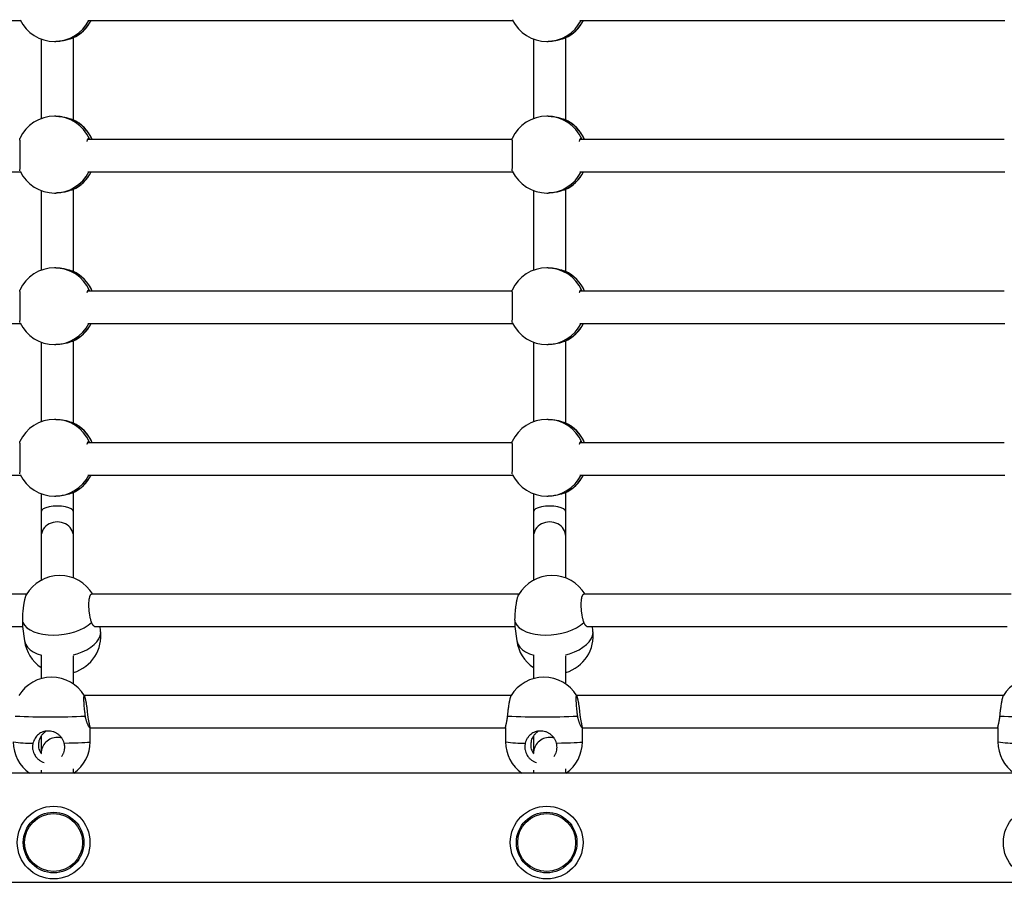
# Model space of a CAD drawing. Units: millimetres. Extents: x 77.78 to 85.25, y 72.19 to 81.57.
# Drawn here: x 80.72 to 81.2, y 76.72 to 77.15 of the extents above; entities that cross this region are included whole.
import ezdxf

# ---------------------------------------------------------------- set-up
doc = ezdxf.new("R2010")
doc.units = ezdxf.units.MM

# ---------------------------------------------------------------- blocks, each defined once
blk = doc.blocks.new('aa')
at = {"color": 7, "linetype": 'Continuous', "lineweight": 25}
for p, q in [((221.6378, 117.9618), (223.7416, 117.9618)), ((224.0749, 117.9618), (226.1786, 117.9618)), ((226.5119, 117.9618), (228.6157, 117.9618)), ((223.8446, 117.8695), (223.8446, 117.4755)), ((223.9111, 117.8575), (223.9174, 117.8575)), ((224.0019, 117.8748), (224, 117.874)), ((224.0046, 117.469), (224.0046, 117.876)), ((226.2817, 117.8695), (226.2817, 117.4755)), ((226.3482, 117.8575), (226.3545, 117.8575)), ((226.439, 117.8748), (226.4371, 117.874)), ((226.4417, 117.469), (226.4417, 117.876)), ((223.9174, 117.4875), (223.9111, 117.4875)), ((226.3545, 117.4875), (226.3482, 117.4875)), ((226.1749, 117.3718), (224.0737, 117.3718)), ((228.612, 117.3718), (226.5108, 117.3718)), ((221.6378, 117.2118), (223.7416, 117.2118)), ((224.0749, 117.2118), (226.1786, 117.2118)), ((226.5119, 117.2118), (228.6157, 117.2118)), ((224.0046, 116.719), (224.0046, 117.126)), ((226.4417, 116.719), (226.4417, 117.126)), ((223.8446, 117.1195), (223.8446, 116.7255)), ((223.9111, 117.1075), (223.9174, 117.1075)), ((224.0019, 117.1248), (224, 117.124)), ((226.2817, 117.1195), (226.2817, 116.7255)), ((226.3482, 117.1075), (226.3545, 117.1075)), ((226.439, 117.1248), (226.4371, 117.124)), ((223.9174, 116.7375), (223.9111, 116.7375)), ((226.3545, 116.7375), (226.3482, 116.7375)), ((226.1749, 116.6218), (224.0737, 116.6218)), ((228.612, 116.6218), (226.5108, 116.6218)), ((221.6378, 116.4618), (223.7416, 116.4618)), ((224.0749, 116.4618), (226.1786, 116.4618)), ((226.5119, 116.4618), (228.6157, 116.4618)), ((223.8446, 116.3695), (223.8446, 115.9755)), ((223.9111, 116.3575), (223.9174, 116.3575)), ((224.0019, 116.3748), (224, 116.374)), ((224.0046, 115.969), (224.0046, 116.376)), ((226.2817, 116.3695), (226.2817, 115.9755)), ((226.3482, 116.3575), (226.3545, 116.3575)), ((226.439, 116.3748), (226.4371, 116.374)), ((226.4417, 115.969), (226.4417, 116.376)), ((223.9174, 115.9875), (223.9111, 115.9875)), ((226.3545, 115.9875), (226.3482, 115.9875)), ((226.1749, 115.8718), (224.0737, 115.8718)), ((228.612, 115.8718), (226.5108, 115.8718)), ((221.6378, 115.7118), (223.7416, 115.7118)), ((224.0749, 115.7118), (226.1786, 115.7118)), ((226.5119, 115.7118), (228.6157, 115.7118)), ((223.8446, 115.6195), (223.8446, 115.5301)), ((224.0019, 115.6248), (224, 115.624)), ((224.0046, 115.5301), (224.0046, 115.626)), ((226.2817, 115.6195), (226.2817, 115.5301)), ((226.439, 115.6248), (226.4371, 115.624)), ((226.4417, 115.5301), (226.4417, 115.626)), ((223.9111, 115.6075), (223.9174, 115.6075)), ((226.3482, 115.6075), (226.3545, 115.6075)), ((223.8446, 115.5301), (223.8446, 115.4081)), ((224.0046, 115.4081), (224.0046, 115.5301)), ((226.2817, 115.5301), (226.2817, 115.4081)), ((226.4417, 115.4081), (226.4417, 115.5301)), ((223.8446, 115.4081), (223.8446, 115.1916)), ((224.0046, 115.2025), (224.0046, 115.4081)), ((226.2817, 115.4081), (226.2817, 115.1916)), ((226.4417, 115.2025), (226.4417, 115.4081)), ((223.7727, 115.1218), (221.657, 115.1218)), ((226.2097, 115.1218), (224.094, 115.1218)), ((228.6468, 115.1218), (226.5311, 115.1218)), ((221.6781, 114.9618), (223.753, 114.9618)), ((223.753, 114.9618), (223.7622, 114.8922)), ((224.1151, 114.9618), (226.19, 114.9618)), ((224.1389, 114.942), (224.1363, 114.9618)), ((226.19, 114.9618), (226.1993, 114.8922)), ((226.5522, 114.9618), (228.6271, 114.9618)), ((226.576, 114.942), (226.5734, 114.9618)), ((223.8446, 114.8222), (223.8446, 114.7047)), ((224.0046, 114.678), (224.0046, 114.8171)), ((226.2817, 114.8222), (226.2817, 114.7047)), ((226.4417, 114.678), (226.4417, 114.8171)), ((226.1719, 114.6218), (224.0579, 114.6218)), ((228.6089, 114.6218), (226.495, 114.6218)), ((224.0868, 114.3925), (224.0865, 114.4645)), ((224.0865, 114.4618), (226.1436, 114.4618)), ((226.1436, 114.4633), (226.1438, 114.3913)), ((226.5238, 114.3925), (226.5236, 114.4645)), ((226.5236, 114.4618), (228.5807, 114.4618)), ((228.5807, 114.4633), (228.5809, 114.3913)), ((223.8446, 114.4194), (223.8446, 114.3352)), ((226.2817, 114.4194), (226.2817, 114.3352)), ((223.8446, 114.2511), (223.8446, 114.2368)), ((224.0046, 114.2368), (224.0046, 114.2587)), ((226.2817, 114.2511), (226.2817, 114.2368)), ((226.4417, 114.2368), (226.4417, 114.2587)), ((236.7088, 114.2368), (220.6697, 114.2368)), ((220.6776, 113.6968), (236.7017, 113.6968))]:
    blk.add_line(p, q, dxfattribs=at)
at = {"color": 7, "linetype": 'Continuous', "lineweight": 25, "flags": 128}
for points in [[(223.7534, 114.9822), (223.7621, 114.9688), (223.7744, 114.9566), (223.79, 114.9458), (223.8087, 114.9366), (223.8299, 114.9293), (223.8534, 114.924), (223.8786, 114.9207), (223.905, 114.9196), (223.932, 114.9207), (223.9591, 114.924), (223.9858, 114.9293), (224.0114, 114.9366), (224.0354, 114.9458), (224.0575, 114.9566), (224.077, 114.9688), (224.0936, 114.9822)], [(226.1905, 114.9822), (226.1992, 114.9688), (226.2115, 114.9566), (226.2271, 114.9458), (226.2457, 114.9366), (226.267, 114.9293), (226.2905, 114.924), (226.3157, 114.9207), (226.3421, 114.9196), (226.3691, 114.9207), (226.3962, 114.924), (226.4228, 114.9293), (226.4484, 114.9366), (226.4725, 114.9458), (226.4945, 114.9566), (226.514, 114.9688), (226.5306, 114.9822)]]:
    blk.add_lwpolyline(points, dxfattribs=at)
at = {"color": 8, "linetype": 'Continuous', "lineweight": 25, "flags": 128}
for points in [[(224.0044, 114.8223), (224.0236, 114.8279), (224.0479, 114.8369), (224.0701, 114.8476), (224.0898, 114.8597), (224.1066, 114.8729), (224.1203, 114.8871), (224.1304, 114.902), (224.1368, 114.9171), (224.1393, 114.9322), (224.1389, 114.942)], [(226.4415, 114.8223), (226.4607, 114.8279), (226.4849, 114.8369), (226.5071, 114.8476), (226.5268, 114.8597), (226.5437, 114.8729), (226.5573, 114.8871), (226.5674, 114.902), (226.5739, 114.9171), (226.5764, 114.9322), (226.576, 114.942)], [(223.7622, 114.8922), (223.7631, 114.8871), (223.7683, 114.8729), (223.7773, 114.8597), (223.7898, 114.8476), (223.8057, 114.8369), (223.8246, 114.8279), (223.8461, 114.8207)], [(226.1993, 114.8922), (226.2002, 114.8871), (226.2054, 114.8729), (226.2144, 114.8597), (226.2269, 114.8476), (226.2428, 114.8369), (226.2617, 114.8279), (226.2831, 114.8207)], [(223.9583, 114.3858), (223.9834, 114.3863), (224.0068, 114.3869), (224.0278, 114.3875), (224.0462, 114.3883), (224.0615, 114.3891), (224.0734, 114.39), (224.0816, 114.391), (224.086, 114.3919), (224.0868, 114.3925)], [(226.3954, 114.3858), (226.4205, 114.3863), (226.4438, 114.3869), (226.4649, 114.3875), (226.4833, 114.3883), (226.4986, 114.3891), (226.5104, 114.39), (226.5186, 114.391), (226.5231, 114.3919), (226.5238, 114.3925)]]:
    blk.add_lwpolyline(points, dxfattribs=at)
at = {"color": 7, "linetype": 'Continuous', "lineweight": 25}
for centre, radius in [((223.9063, 113.8935), 0.18), ((226.347, 113.8935), 0.18), ((228.7877, 113.8935), 0.18), ((223.9063, 113.8935), 0.15), ((223.9063, 113.8935), 0.1434), ((226.347, 113.8935), 0.15), ((226.347, 113.8935), 0.1434)]:
    blk.add_circle(centre, radius, dxfattribs=at)
for centre, radius, start, end in [((223.9111, 118.0475), 0.19, 205.6635, 270), ((223.9228, 118.0475), 0.19, 294.606, 333.2006), ((226.3482, 118.0475), 0.19, 205.6635, 270), ((226.3599, 118.0475), 0.19, 294.606, 333.2006), ((223.9111, 117.2975), 0.19, 90, 155.191), ((223.9228, 117.2975), 0.19, 23.0315, 65.3538), ((226.3482, 117.2975), 0.19, 90, 155.191), ((226.3599, 117.2975), 0.19, 23.0315, 65.3538), ((223.9111, 117.2975), 0.19, 205.6635, 270), ((223.9228, 117.2975), 0.19, 294.606, 333.2006), ((226.3482, 117.2975), 0.19, 205.6635, 270), ((226.3599, 117.2975), 0.19, 294.606, 333.2006), ((223.9111, 116.5475), 0.19, 90, 155.191), ((226.3482, 116.5475), 0.19, 90, 155.191), ((223.9228, 116.5475), 0.19, 23.0315, 65.3538), ((226.3599, 116.5475), 0.19, 23.0315, 65.3538), ((223.9111, 116.5475), 0.19, 205.6635, 270), ((223.9228, 116.5475), 0.19, 294.606, 333.2006), ((226.3482, 116.5475), 0.19, 205.6635, 270), ((226.3599, 116.5475), 0.19, 294.606, 333.2006), ((223.9111, 115.7975), 0.19, 90, 155.191), ((223.9228, 115.7975), 0.19, 23.0315, 65.3538), ((226.3482, 115.7975), 0.19, 90, 155.191), ((226.3599, 115.7975), 0.19, 23.0315, 65.3538), ((223.9111, 115.7975), 0.19, 205.6635, 270), ((226.3482, 115.7975), 0.19, 205.6635, 270), ((223.9228, 115.7975), 0.19, 294.606, 333.2006), ((226.3599, 115.7975), 0.19, 294.606, 333.2006), ((223.9363, 115.0252), 0.19, 90, 150.5133), ((223.9363, 115.0252), 0.19, 30.5689, 90), ((226.3733, 115.0252), 0.19, 90, 150.5133), ((226.3733, 115.0252), 0.19, 30.5689, 90), ((223.9505, 114.9171), 0.19, 286.5415, 7.534), ((226.3876, 114.9171), 0.19, 286.5415, 7.534), ((223.9505, 114.9171), 0.19, 187.534, 236.1241), ((226.3876, 114.9171), 0.19, 187.534, 236.1241), ((223.8963, 114.5218), 0.19, 31.2175, 148.6925), ((226.3334, 114.5218), 0.19, 31.2175, 148.6925), ((228.7705, 114.5218), 0.19, 31.2175, 148.6925), ((223.8894, 118.0118), 3.4969, 267.1678, 272.8322), ((226.3264, 118.0118), 3.4969, 267.1678, 272.8322), ((228.7635, 118.0118), 3.4969, 267.1678, 272.8322), ((223.8968, 114.3919), 0.19, 180.1804, 234.7133), ((223.8968, 114.3919), 0.19, 305.2867, 0.1804), ((226.3338, 114.3919), 0.19, 180.1804, 234.7133), ((226.3338, 114.3919), 0.19, 305.2867, 0.1804), ((228.7709, 114.3919), 0.19, 180.1804, 234.7133)]:
    blk.add_arc(centre, radius, start, end, dxfattribs=at)
at = {"color": 8, "linetype": 'Continuous', "lineweight": 25}
for centre, radius, start, end in [((223.911, 118.0467), 0.1892, 270.0532, 333.3555), ((223.9223, 118.047), 0.1896, 294.1754, 333.3172), ((226.348, 118.0467), 0.1892, 270.0532, 333.3555), ((226.3594, 118.047), 0.1896, 294.1754, 333.3172), ((223.911, 117.2983), 0.1892, 23.9028, 89.9437), ((223.9223, 117.2979), 0.1897, 22.9214, 65.8178), ((226.348, 117.2983), 0.1892, 23.9028, 89.9437), ((226.3594, 117.2979), 0.1897, 22.9214, 65.8178), ((223.911, 117.2967), 0.1892, 270.0532, 333.3555), ((223.9223, 117.297), 0.1896, 294.1754, 333.3172), ((226.348, 117.2967), 0.1892, 270.0532, 333.3555), ((226.3594, 117.297), 0.1896, 294.1754, 333.3172), ((223.911, 116.5483), 0.1892, 23.9028, 89.9437), ((226.348, 116.5483), 0.1892, 23.9028, 89.9437), ((223.9223, 116.5479), 0.1897, 22.9214, 65.8178), ((226.3594, 116.5479), 0.1897, 22.9214, 65.8178), ((223.911, 116.5467), 0.1892, 270.0532, 333.3555), ((223.9223, 116.547), 0.1896, 294.1754, 333.3172), ((226.348, 116.5467), 0.1892, 270.0532, 333.3555), ((226.3594, 116.547), 0.1896, 294.1754, 333.3172), ((223.911, 115.7983), 0.1892, 23.9028, 89.9437), ((223.9223, 115.7979), 0.1897, 22.9214, 65.8178), ((226.348, 115.7983), 0.1892, 23.9028, 89.9437), ((226.3594, 115.7979), 0.1897, 22.9214, 65.8178), ((223.911, 115.7967), 0.1892, 270.0532, 333.3555), ((223.9223, 115.797), 0.1896, 294.1754, 333.3172), ((226.348, 115.7967), 0.1892, 270.0532, 333.3555), ((226.3594, 115.797), 0.1896, 294.1754, 333.3172), ((223.7827, 114.874), 0.4886, 261.0623, 272.5025), ((226.2197, 114.874), 0.4886, 261.0623, 272.5025), ((228.6568, 114.874), 0.4886, 261.0623, 272.5025)]:
    blk.add_arc(centre, radius, start, end, dxfattribs=at)
at = {"color": 7, "linetype": 'Continuous', "lineweight": 25}
for centre, ratio, start_param, end_param in [((223.9246, 115.5301), 0.350594, 0, 3.141593), ((226.3617, 115.5301), 0.350594, 0, 3.141593), ((223.9246, 115.4081), 0.898276, 0, 3.141593), ((226.3617, 115.4081), 0.898276, 0, 3.141593), ((223.9246, 114.3352), 0.97952, 1.570796, 3.141593), ((223.9246, 114.3352), 0.97952, 1.274605, 1.570796), ((226.3617, 114.3352), 0.97952, 1.570796, 3.141593), ((226.3617, 114.3352), 0.97952, 1.274605, 1.570796)]:
    blk.add_ellipse(centre, major_axis=(0.08, 0), ratio=ratio, start_param=start_param, end_param=end_param, dxfattribs=at)
for points, knots in [([(224, 117.874), (223.9983, 117.8734), (223.9949, 117.8722), (223.9873, 117.8696), (223.9781, 117.8667), (223.9674, 117.8637), (223.9551, 117.861), (223.942, 117.8589), (223.9292, 117.8577), (223.9211, 117.8576), (223.9175, 117.8576)], [0, 0, 0, 0, 0.125402, 0.254655, 0.379982, 0.508667, 0.638677, 0.772779, 0.896999, 1, 1, 1, 1]), ([(226.4371, 117.874), (226.4354, 117.8734), (226.4319, 117.8722), (226.4243, 117.8696), (226.4151, 117.8667), (226.4044, 117.8637), (226.3922, 117.861), (226.3791, 117.8589), (226.3663, 117.8577), (226.3582, 117.8576), (226.3545, 117.8576)], [0, 0, 0, 0, 0.125402, 0.254655, 0.379982, 0.508667, 0.638677, 0.772779, 0.896999, 1, 1, 1, 1]), ([(223.9175, 117.4874), (223.9184, 117.4874), (223.9233, 117.4876), (223.9327, 117.487), (223.945, 117.4857), (223.9569, 117.4836), (223.968, 117.4811), (223.9784, 117.4782), (223.9874, 117.4753), (223.9949, 117.4727), (223.9983, 117.4716), (224, 117.471)], [0, 0, 0, 0, 0.025353, 0.141382, 0.260763, 0.377502, 0.497217, 0.621988, 0.750069, 0.873269, 1, 1, 1, 1]), ([(224, 117.471), (224.0007, 117.4707), (224.0015, 117.4705), (224.0021, 117.4702), (224.0021, 117.4702)], [0, 0, 0, 0, 0.916032, 1, 1, 1, 1]), ([(226.3545, 117.4874), (226.3554, 117.4874), (226.3604, 117.4876), (226.3698, 117.487), (226.3821, 117.4857), (226.3939, 117.4836), (226.4051, 117.4811), (226.4155, 117.4782), (226.4244, 117.4753), (226.432, 117.4727), (226.4353, 117.4716), (226.4371, 117.471)], [0, 0, 0, 0, 0.025353, 0.141382, 0.260763, 0.377502, 0.497217, 0.621988, 0.750069, 0.873269, 1, 1, 1, 1]), ([(226.4371, 117.471), (226.4378, 117.4707), (226.4386, 117.4705), (226.4391, 117.4702), (226.4392, 117.4702)], [0, 0, 0, 0, 0.916032, 1, 1, 1, 1]), ([(223.7389, 117.2175), (223.7389, 117.2175), (223.7389, 117.2174), (223.7391, 117.2178), (223.7393, 117.2191), (223.7396, 117.2216), (223.7398, 117.2254), (223.7401, 117.2298), (223.7403, 117.2352), (223.7405, 117.2397), (223.7406, 117.2446), (223.7407, 117.2499), (223.7409, 117.2555), (223.741, 117.2615), (223.7411, 117.2676), (223.7411, 117.274), (223.7412, 117.2805), (223.7412, 117.2872), (223.7413, 117.2961), (223.7412, 117.3051), (223.7412, 117.3139), (223.7411, 117.3226), (223.741, 117.331), (223.7409, 117.3388), (223.7407, 117.3462), (223.7405, 117.353), (223.7403, 117.359), (223.7402, 117.3631), (223.74, 117.3667), (223.7398, 117.3699), (223.7396, 117.3734), (223.7393, 117.3758), (223.7391, 117.3771), (223.739, 117.3776), (223.7389, 117.3774), (223.7389, 117.3774)], [0, 0, 0, 0, 0.000147, 0.027746, 0.067834, 0.108563, 0.136164, 0.189538, 0.21693, 0.244525, 0.271115, 0.297892, 0.324962, 0.352433, 0.378834, 0.405421, 0.432299, 0.459573, 0.485813, 0.538899, 0.565999, 0.592185, 0.645158, 0.672194, 0.698461, 0.751592, 0.778705, 0.805145, 0.831767, 0.858672, 0.885963, 0.939341, 0.966432, 0.993914, 1, 1, 1, 1]), ([(224.0839, 117.3749), (224.083, 117.3759), (224.0817, 117.3772), (224.0798, 117.3776), (224.0782, 117.3772), (224.0763, 117.3759), (224.0745, 117.3734), (224.0725, 117.3696), (224.0712, 117.3662), (224.0703, 117.3632), (224.0702, 117.3628)], [0, 0, 0, 0, 0.193091, 0.292164, 0.391965, 0.536929, 0.684209, 0.784018, 0.977028, 1, 1, 1, 1]), ([(224.0861, 117.3718), (224.0859, 117.3722), (224.0851, 117.3735), (224.0844, 117.3744), (224.0839, 117.3749)], [0, 0, 0, 0, 0.31931, 1, 1, 1, 1]), ([(226.1759, 117.2175), (226.1759, 117.2175), (226.176, 117.2174), (226.1761, 117.2178), (226.1764, 117.2191), (226.1766, 117.2216), (226.1769, 117.2254), (226.1771, 117.2298), (226.1774, 117.2352), (226.1775, 117.2397), (226.1777, 117.2446), (226.1778, 117.2499), (226.1779, 117.2555), (226.178, 117.2615), (226.1781, 117.2676), (226.1782, 117.274), (226.1783, 117.2805), (226.1783, 117.2872), (226.1783, 117.2961), (226.1783, 117.3051), (226.1783, 117.3139), (226.1782, 117.3226), (226.1781, 117.331), (226.1779, 117.3388), (226.1778, 117.3462), (226.1776, 117.353), (226.1774, 117.359), (226.1772, 117.3631), (226.1771, 117.3667), (226.1769, 117.3699), (226.1766, 117.3734), (226.1764, 117.3758), (226.1762, 117.3771), (226.176, 117.3776), (226.1759, 117.3774), (226.1759, 117.3774)], [0, 0, 0, 0, 0.000147, 0.027746, 0.067834, 0.108563, 0.136164, 0.189538, 0.21693, 0.244525, 0.271115, 0.297892, 0.324962, 0.352433, 0.378834, 0.405421, 0.432299, 0.459573, 0.485813, 0.538899, 0.565999, 0.592185, 0.645158, 0.672194, 0.698461, 0.751592, 0.778705, 0.805145, 0.831767, 0.858672, 0.885963, 0.939341, 0.966432, 0.993914, 1, 1, 1, 1]), ([(226.521, 117.3749), (226.5201, 117.3759), (226.5187, 117.3772), (226.5169, 117.3776), (226.5152, 117.3772), (226.5134, 117.3759), (226.5116, 117.3734), (226.5096, 117.3696), (226.5082, 117.3662), (226.5074, 117.3632), (226.5073, 117.3628)], [0, 0, 0, 0, 0.193091, 0.292164, 0.391965, 0.536929, 0.684209, 0.784018, 0.977028, 1, 1, 1, 1]), ([(226.5232, 117.3718), (226.5229, 117.3722), (226.5221, 117.3735), (226.5215, 117.3744), (226.521, 117.3749)], [0, 0, 0, 0, 0.31931, 1, 1, 1, 1]), ([(224, 117.124), (223.9983, 117.1234), (223.9949, 117.1222), (223.9873, 117.1196), (223.9781, 117.1167), (223.9674, 117.1137), (223.9551, 117.111), (223.942, 117.1089), (223.9292, 117.1077), (223.9211, 117.1076), (223.9175, 117.1076)], [0, 0, 0, 0, 0.125402, 0.254655, 0.379982, 0.508667, 0.638677, 0.772779, 0.896999, 1, 1, 1, 1]), ([(226.4371, 117.124), (226.4354, 117.1234), (226.4319, 117.1222), (226.4243, 117.1196), (226.4151, 117.1167), (226.4044, 117.1137), (226.3922, 117.111), (226.3791, 117.1089), (226.3663, 117.1077), (226.3582, 117.1076), (226.3545, 117.1076)], [0, 0, 0, 0, 0.125402, 0.254655, 0.379982, 0.508667, 0.638677, 0.772779, 0.896999, 1, 1, 1, 1]), ([(223.9175, 116.7374), (223.9184, 116.7374), (223.9233, 116.7376), (223.9327, 116.737), (223.945, 116.7357), (223.9569, 116.7336), (223.968, 116.7311), (223.9784, 116.7282), (223.9874, 116.7253), (223.9949, 116.7227), (223.9983, 116.7216), (224, 116.721)], [0, 0, 0, 0, 0.0253532, 0.1413822, 0.2607631, 0.3775021, 0.4972174, 0.6219884, 0.7500686, 0.8732692, 1, 1, 1, 1]), ([(226.3545, 116.7374), (226.3554, 116.7374), (226.3604, 116.7376), (226.3698, 116.737), (226.3821, 116.7357), (226.3939, 116.7336), (226.4051, 116.7311), (226.4155, 116.7282), (226.4244, 116.7253), (226.432, 116.7227), (226.4353, 116.7216), (226.4371, 116.721)], [0, 0, 0, 0, 0.0253532, 0.1413822, 0.2607631, 0.3775021, 0.4972174, 0.6219884, 0.7500686, 0.8732692, 1, 1, 1, 1]), ([(224, 116.721), (224.0007, 116.7207), (224.0015, 116.7205), (224.0021, 116.7202), (224.0021, 116.7202)], [0, 0, 0, 0, 0.9160323, 1, 1, 1, 1]), ([(226.4371, 116.721), (226.4378, 116.7207), (226.4386, 116.7205), (226.4391, 116.7202), (226.4392, 116.7202)], [0, 0, 0, 0, 0.9160323, 1, 1, 1, 1]), ([(223.7389, 116.4675), (223.7389, 116.4675), (223.7389, 116.4674), (223.7391, 116.4678), (223.7393, 116.4691), (223.7396, 116.4716), (223.7398, 116.4754), (223.7401, 116.4798), (223.7403, 116.4852), (223.7405, 116.4897), (223.7406, 116.4946), (223.7407, 116.4999), (223.7409, 116.5055), (223.741, 116.5115), (223.7411, 116.5176), (223.7411, 116.524), (223.7412, 116.5305), (223.7412, 116.5372), (223.7413, 116.5461), (223.7412, 116.5551), (223.7412, 116.5639), (223.7411, 116.5726), (223.741, 116.581), (223.7409, 116.5888), (223.7407, 116.5962), (223.7405, 116.603), (223.7403, 116.609), (223.7402, 116.6131), (223.74, 116.6167), (223.7398, 116.6199), (223.7396, 116.6234), (223.7393, 116.6258), (223.7391, 116.6271), (223.739, 116.6276), (223.7389, 116.6274), (223.7389, 116.6274)], [0, 0, 0, 0, 0.0001475, 0.0277462, 0.0678342, 0.1085627, 0.1361639, 0.1895384, 0.2169299, 0.2445255, 0.271115, 0.2978925, 0.324962, 0.3524325, 0.3788337, 0.4054213, 0.4322985, 0.4595729, 0.4858125, 0.5388987, 0.5659992, 0.5921852, 0.6451577, 0.672194, 0.6984605, 0.7515921, 0.7787055, 0.8051447, 0.831767, 0.8586717, 0.8859628, 0.9393411, 0.9664317, 0.9939139, 1, 1, 1, 1]), ([(224.0839, 116.6249), (224.083, 116.6259), (224.0817, 116.6272), (224.0798, 116.6276), (224.0782, 116.6272), (224.0763, 116.6259), (224.0745, 116.6234), (224.0725, 116.6196), (224.0712, 116.6162), (224.0703, 116.6132), (224.0702, 116.6128)], [0, 0, 0, 0, 0.193091, 0.292164, 0.391965, 0.536929, 0.684209, 0.784018, 0.977028, 1, 1, 1, 1]), ([(224.0861, 116.6218), (224.0859, 116.6222), (224.0851, 116.6235), (224.0844, 116.6244), (224.0839, 116.6249)], [0, 0, 0, 0, 0.31931, 1, 1, 1, 1]), ([(226.1759, 116.4675), (226.1759, 116.4675), (226.176, 116.4674), (226.1761, 116.4678), (226.1764, 116.4691), (226.1766, 116.4716), (226.1769, 116.4754), (226.1771, 116.4798), (226.1774, 116.4852), (226.1775, 116.4897), (226.1777, 116.4946), (226.1778, 116.4999), (226.1779, 116.5055), (226.178, 116.5115), (226.1781, 116.5176), (226.1782, 116.524), (226.1783, 116.5305), (226.1783, 116.5372), (226.1783, 116.5461), (226.1783, 116.5551), (226.1783, 116.5639), (226.1782, 116.5726), (226.1781, 116.581), (226.1779, 116.5888), (226.1778, 116.5962), (226.1776, 116.603), (226.1774, 116.609), (226.1772, 116.6131), (226.1771, 116.6167), (226.1769, 116.6199), (226.1766, 116.6234), (226.1764, 116.6258), (226.1762, 116.6271), (226.176, 116.6276), (226.1759, 116.6274), (226.1759, 116.6274)], [0, 0, 0, 0, 0.0001475, 0.0277462, 0.0678342, 0.1085627, 0.1361639, 0.1895384, 0.2169299, 0.2445255, 0.271115, 0.2978925, 0.324962, 0.3524325, 0.3788337, 0.4054213, 0.4322985, 0.4595729, 0.4858125, 0.5388987, 0.5659992, 0.5921852, 0.6451577, 0.672194, 0.6984605, 0.7515921, 0.7787055, 0.8051447, 0.831767, 0.8586717, 0.8859628, 0.9393411, 0.9664317, 0.9939139, 1, 1, 1, 1]), ([(226.521, 116.6249), (226.5201, 116.6259), (226.5187, 116.6272), (226.5169, 116.6276), (226.5152, 116.6272), (226.5134, 116.6259), (226.5116, 116.6234), (226.5096, 116.6196), (226.5082, 116.6162), (226.5074, 116.6132), (226.5073, 116.6128)], [0, 0, 0, 0, 0.193091, 0.292164, 0.391965, 0.536929, 0.684209, 0.784018, 0.977028, 1, 1, 1, 1]), ([(226.5232, 116.6218), (226.5229, 116.6222), (226.5221, 116.6235), (226.5215, 116.6244), (226.521, 116.6249)], [0, 0, 0, 0, 0.31931, 1, 1, 1, 1]), ([(224, 116.374), (223.9983, 116.3734), (223.9949, 116.3722), (223.9873, 116.3696), (223.9781, 116.3667), (223.9674, 116.3637), (223.9551, 116.361), (223.942, 116.3589), (223.9292, 116.3577), (223.9211, 116.3576), (223.9175, 116.3576)], [0, 0, 0, 0, 0.125402, 0.254655, 0.379982, 0.508667, 0.638677, 0.772779, 0.896999, 1, 1, 1, 1]), ([(226.4371, 116.374), (226.4354, 116.3734), (226.4319, 116.3722), (226.4243, 116.3696), (226.4151, 116.3667), (226.4044, 116.3637), (226.3922, 116.361), (226.3791, 116.3589), (226.3663, 116.3577), (226.3582, 116.3576), (226.3545, 116.3576)], [0, 0, 0, 0, 0.125402, 0.254655, 0.379982, 0.508667, 0.638677, 0.772779, 0.896999, 1, 1, 1, 1]), ([(223.9175, 115.9874), (223.9184, 115.9874), (223.9233, 115.9876), (223.9327, 115.987), (223.945, 115.9857), (223.9569, 115.9836), (223.968, 115.9811), (223.9784, 115.9782), (223.9874, 115.9753), (223.9949, 115.9727), (223.9983, 115.9716), (224, 115.971)], [0, 0, 0, 0, 0.0253532, 0.1413822, 0.2607631, 0.3775021, 0.4972174, 0.6219884, 0.7500686, 0.8732692, 1, 1, 1, 1]), ([(224, 115.971), (224.0007, 115.9707), (224.0015, 115.9705), (224.0021, 115.9702), (224.0021, 115.9702)], [0, 0, 0, 0, 0.9160323, 1, 1, 1, 1]), ([(226.3545, 115.9874), (226.3554, 115.9874), (226.3604, 115.9876), (226.3698, 115.987), (226.3821, 115.9857), (226.3939, 115.9836), (226.4051, 115.9811), (226.4155, 115.9782), (226.4244, 115.9753), (226.432, 115.9727), (226.4353, 115.9716), (226.4371, 115.971)], [0, 0, 0, 0, 0.0253532, 0.1413822, 0.2607631, 0.3775021, 0.4972174, 0.6219884, 0.7500686, 0.8732692, 1, 1, 1, 1]), ([(226.4371, 115.971), (226.4378, 115.9707), (226.4386, 115.9705), (226.4391, 115.9702), (226.4392, 115.9702)], [0, 0, 0, 0, 0.9160323, 1, 1, 1, 1]), ([(223.7389, 115.7175), (223.7389, 115.7175), (223.7389, 115.7174), (223.7391, 115.7178), (223.7393, 115.7191), (223.7396, 115.7216), (223.7398, 115.7254), (223.7401, 115.7298), (223.7403, 115.7352), (223.7405, 115.7397), (223.7406, 115.7446), (223.7407, 115.7499), (223.7409, 115.7555), (223.741, 115.7615), (223.7411, 115.7676), (223.7411, 115.774), (223.7412, 115.7805), (223.7412, 115.7872), (223.7413, 115.7961), (223.7412, 115.8051), (223.7412, 115.8139), (223.7411, 115.8226), (223.741, 115.831), (223.7409, 115.8388), (223.7407, 115.8462), (223.7405, 115.853), (223.7403, 115.859), (223.7402, 115.8631), (223.74, 115.8667), (223.7398, 115.8699), (223.7396, 115.8734), (223.7393, 115.8758), (223.7391, 115.8771), (223.739, 115.8776), (223.7389, 115.8774), (223.7389, 115.8774)], [0, 0, 0, 0, 0.0001475, 0.0277462, 0.0678342, 0.1085627, 0.1361639, 0.1895384, 0.2169299, 0.2445255, 0.271115, 0.2978925, 0.324962, 0.3524325, 0.3788337, 0.4054213, 0.4322985, 0.4595729, 0.4858125, 0.5388987, 0.5659992, 0.5921852, 0.6451577, 0.672194, 0.6984605, 0.7515921, 0.7787055, 0.8051447, 0.831767, 0.8586717, 0.8859628, 0.9393411, 0.9664317, 0.9939139, 1, 1, 1, 1]), ([(224.0839, 115.8749), (224.083, 115.8759), (224.0817, 115.8772), (224.0798, 115.8776), (224.0782, 115.8772), (224.0763, 115.8759), (224.0745, 115.8734), (224.0725, 115.8696), (224.0712, 115.8662), (224.0703, 115.8632), (224.0702, 115.8628)], [0, 0, 0, 0, 0.193091, 0.292164, 0.391965, 0.536929, 0.684209, 0.784018, 0.977028, 1, 1, 1, 1]), ([(224.0861, 115.8718), (224.0859, 115.8722), (224.0851, 115.8735), (224.0844, 115.8744), (224.0839, 115.8749)], [0, 0, 0, 0, 0.31931, 1, 1, 1, 1]), ([(226.1759, 115.7175), (226.1759, 115.7175), (226.176, 115.7174), (226.1761, 115.7178), (226.1764, 115.7191), (226.1766, 115.7216), (226.1769, 115.7254), (226.1771, 115.7298), (226.1774, 115.7352), (226.1775, 115.7397), (226.1777, 115.7446), (226.1778, 115.7499), (226.1779, 115.7555), (226.178, 115.7615), (226.1781, 115.7676), (226.1782, 115.774), (226.1783, 115.7805), (226.1783, 115.7872), (226.1783, 115.7961), (226.1783, 115.8051), (226.1783, 115.8139), (226.1782, 115.8226), (226.1781, 115.831), (226.1779, 115.8388), (226.1778, 115.8462), (226.1776, 115.853), (226.1774, 115.859), (226.1772, 115.8631), (226.1771, 115.8667), (226.1769, 115.8699), (226.1766, 115.8734), (226.1764, 115.8758), (226.1762, 115.8771), (226.176, 115.8776), (226.1759, 115.8774), (226.1759, 115.8774)], [0, 0, 0, 0, 0.0001475, 0.0277462, 0.0678342, 0.1085627, 0.1361639, 0.1895384, 0.2169299, 0.2445255, 0.271115, 0.2978925, 0.324962, 0.3524325, 0.3788337, 0.4054213, 0.4322985, 0.4595729, 0.4858125, 0.5388987, 0.5659992, 0.5921852, 0.6451577, 0.672194, 0.6984605, 0.7515921, 0.7787055, 0.8051447, 0.831767, 0.8586717, 0.8859628, 0.9393411, 0.9664317, 0.9939139, 1, 1, 1, 1]), ([(226.521, 115.8749), (226.5201, 115.8759), (226.5187, 115.8772), (226.5169, 115.8776), (226.5152, 115.8772), (226.5134, 115.8759), (226.5116, 115.8734), (226.5096, 115.8696), (226.5082, 115.8662), (226.5074, 115.8632), (226.5073, 115.8628)], [0, 0, 0, 0, 0.193091, 0.292164, 0.391965, 0.536929, 0.684209, 0.784018, 0.977028, 1, 1, 1, 1]), ([(226.5232, 115.8718), (226.5229, 115.8722), (226.5221, 115.8735), (226.5215, 115.8744), (226.521, 115.8749)], [0, 0, 0, 0, 0.31931, 1, 1, 1, 1]), ([(224, 115.624), (223.9983, 115.6234), (223.9949, 115.6222), (223.9873, 115.6196), (223.9781, 115.6167), (223.9674, 115.6137), (223.9551, 115.611), (223.942, 115.6089), (223.9292, 115.6077), (223.9211, 115.6076), (223.9175, 115.6076)], [0, 0, 0, 0, 0.125402, 0.254655, 0.379982, 0.508667, 0.638677, 0.772779, 0.896999, 1, 1, 1, 1]), ([(226.4371, 115.624), (226.4354, 115.6234), (226.4319, 115.6222), (226.4243, 115.6196), (226.4151, 115.6167), (226.4044, 115.6137), (226.3922, 115.611), (226.3791, 115.6089), (226.3663, 115.6077), (226.3582, 115.6076), (226.3545, 115.6076)], [0, 0, 0, 0, 0.125402, 0.254655, 0.379982, 0.508667, 0.638677, 0.772779, 0.896999, 1, 1, 1, 1]), ([(223.7534, 114.9822), (223.7533, 114.9853), (223.7531, 114.99), (223.7531, 114.9974), (223.7532, 115.0042), (223.7535, 115.0124), (223.7539, 115.021), (223.7546, 115.031), (223.7554, 115.04), (223.7564, 115.0491), (223.7571, 115.0559), (223.758, 115.0625), (223.7589, 115.0689), (223.7599, 115.0753), (223.7609, 115.0813), (223.7619, 115.087), (223.763, 115.0924), (223.7641, 115.0975), (223.7652, 115.1022), (223.7667, 115.1078), (223.7682, 115.1125), (223.7696, 115.1161), (223.7704, 115.118), (223.7708, 115.1186), (223.7709, 115.1187)], [0, 0, 0, 0, 0.07845, 0.118702, 0.15925, 0.218146, 0.277984, 0.318536, 0.396953, 0.437196, 0.477739, 0.516804, 0.556145, 0.595915, 0.636274, 0.675063, 0.714125, 0.753612, 0.793683, 0.832234, 0.910228, 0.950043, 0.988515, 1, 1, 1, 1]), ([(224.094, 115.1218), (224.0938, 115.1218), (224.0929, 115.1218), (224.0915, 115.1213), (224.0898, 115.1202), (224.0883, 115.1185), (224.0868, 115.1163), (224.0854, 115.1136), (224.0838, 115.1093), (224.0824, 115.104), (224.0813, 115.0978), (224.0804, 115.0912), (224.0797, 115.0838), (224.0794, 115.0759), (224.0794, 115.0677), (224.0796, 115.0591), (224.0801, 115.0502), (224.0806, 115.0435), (224.0813, 115.0368), (224.0822, 115.0301), (224.0835, 115.0213), (224.0851, 115.0127), (224.0868, 115.0045), (224.0886, 114.9975), (224.0908, 114.9897), (224.0926, 114.9847), (224.0936, 114.9822)], [0, 0, 0, 0, 0.015566, 0.051352, 0.085744, 0.120379, 0.155391, 0.190921, 0.225103, 0.294257, 0.32956, 0.363672, 0.432678, 0.467898, 0.502115, 0.571328, 0.606648, 0.64109, 0.67577, 0.710819, 0.74637, 0.815905, 0.851195, 0.886996, 0.942982, 1, 1, 1, 1]), ([(226.1905, 114.9822), (226.1904, 114.9853), (226.1902, 114.99), (226.1902, 114.9974), (226.1902, 115.0042), (226.1905, 115.0124), (226.191, 115.021), (226.1917, 115.031), (226.1925, 115.04), (226.1934, 115.0491), (226.1942, 115.0559), (226.1951, 115.0625), (226.196, 115.0689), (226.1969, 115.0753), (226.1979, 115.0813), (226.199, 115.087), (226.2001, 115.0924), (226.2012, 115.0975), (226.2023, 115.1022), (226.2037, 115.1078), (226.2052, 115.1125), (226.2067, 115.1161), (226.2075, 115.118), (226.2079, 115.1186), (226.208, 115.1187)], [0, 0, 0, 0, 0.07845, 0.118702, 0.15925, 0.218146, 0.277984, 0.318536, 0.396953, 0.437196, 0.477739, 0.516804, 0.556145, 0.595915, 0.636274, 0.675063, 0.714125, 0.753612, 0.793683, 0.832234, 0.910228, 0.950043, 0.988515, 1, 1, 1, 1]), ([(226.5311, 115.1218), (226.5308, 115.1218), (226.53, 115.1218), (226.5286, 115.1213), (226.5269, 115.1202), (226.5253, 115.1185), (226.5239, 115.1163), (226.5225, 115.1136), (226.5209, 115.1093), (226.5195, 115.104), (226.5183, 115.0978), (226.5174, 115.0912), (226.5168, 115.0838), (226.5165, 115.0759), (226.5164, 115.0677), (226.5166, 115.0591), (226.5172, 115.0502), (226.5177, 115.0435), (226.5184, 115.0368), (226.5193, 115.0301), (226.5206, 115.0213), (226.5221, 115.0127), (226.5239, 115.0045), (226.5257, 114.9975), (226.5279, 114.9897), (226.5297, 114.9847), (226.5306, 114.9822)], [0, 0, 0, 0, 0.015566, 0.051352, 0.085744, 0.120379, 0.155391, 0.190921, 0.225103, 0.294257, 0.32956, 0.363672, 0.432678, 0.467898, 0.502115, 0.571328, 0.606648, 0.64109, 0.67577, 0.710819, 0.74637, 0.815905, 0.851195, 0.886996, 0.942982, 1, 1, 1, 1]), ([(223.753, 114.9621), (223.753, 114.962), (223.753, 114.9619), (223.7531, 114.9627), (223.7532, 114.9639), (223.7534, 114.9657), (223.7536, 114.9688), (223.7537, 114.9728), (223.7537, 114.9778), (223.7535, 114.9807), (223.7534, 114.9822)], [0, 0, 0, 0, 0.085543, 0.198663, 0.313264, 0.428613, 0.545503, 0.770237, 0.884274, 1, 1, 1, 1]), ([(224.0936, 114.9822), (224.0942, 114.9807), (224.0954, 114.9778), (224.0975, 114.9741), (224.0999, 114.9707), (224.1024, 114.9679), (224.105, 114.9656), (224.1077, 114.9638), (224.1104, 114.9626), (224.1129, 114.9619), (224.1145, 114.9619), (224.1151, 114.9619)], [0, 0, 0, 0, 0.112389, 0.225639, 0.341491, 0.458198, 0.57057, 0.68443, 0.799041, 0.915194, 1, 1, 1, 1]), ([(226.1901, 114.9621), (226.1901, 114.962), (226.19, 114.9619), (226.1902, 114.9627), (226.1903, 114.9639), (226.1905, 114.9657), (226.1907, 114.9688), (226.1908, 114.9728), (226.1907, 114.9778), (226.1906, 114.9807), (226.1905, 114.9822)], [0, 0, 0, 0, 0.085543, 0.198663, 0.313264, 0.428613, 0.545503, 0.770237, 0.884274, 1, 1, 1, 1]), ([(226.5306, 114.9822), (226.5312, 114.9807), (226.5324, 114.9778), (226.5346, 114.9741), (226.5369, 114.9707), (226.5394, 114.9679), (226.5421, 114.9656), (226.5447, 114.9638), (226.5475, 114.9626), (226.55, 114.9619), (226.5515, 114.9619), (226.5522, 114.9619)], [0, 0, 0, 0, 0.112389, 0.225639, 0.341491, 0.458198, 0.57057, 0.68443, 0.799041, 0.915194, 1, 1, 1, 1]), ([(224.0761, 114.5245), (224.0757, 114.5289), (224.075, 114.5356), (224.074, 114.5447), (224.073, 114.5526), (224.0718, 114.5615), (224.0705, 114.5702), (224.069, 114.5795), (224.0676, 114.5872), (224.0662, 114.5943), (224.0652, 114.5993), (224.0642, 114.6038), (224.0632, 114.6079), (224.0622, 114.6115), (224.0612, 114.6146), (224.0603, 114.6171), (224.0595, 114.6192), (224.0587, 114.6207), (224.0579, 114.6216), (224.057, 114.622), (224.0563, 114.6214), (224.0557, 114.6196), (224.0552, 114.6171), (224.0548, 114.6135), (224.0547, 114.609), (224.0546, 114.6038), (224.0547, 114.5977), (224.055, 114.5909), (224.0553, 114.5854), (224.0557, 114.5796), (224.0561, 114.5736), (224.0568, 114.5652), (224.0576, 114.5564), (224.0586, 114.5474), (224.0595, 114.5393), (224.0607, 114.5297), (224.0617, 114.5227), (224.0622, 114.5191)], [0, 0, 0, 0, 0.0459801, 0.069572, 0.0933372, 0.1278568, 0.1629281, 0.1866954, 0.2326561, 0.2562428, 0.2800053, 0.3029015, 0.3259595, 0.349269, 0.3729238, 0.3956578, 0.4185523, 0.4416962, 0.4651822, 0.487777, 0.5334893, 0.5568255, 0.5793742, 0.6249887, 0.6482697, 0.6708877, 0.7166391, 0.7399864, 0.7627532, 0.7856775, 0.8088452, 0.8323455, 0.8783094, 0.901637, 0.9253019, 0.9623096, 1, 1, 1, 1]), ([(226.1537, 114.5191), (226.1541, 114.5235), (226.1547, 114.53), (226.1557, 114.5391), (226.1566, 114.547), (226.1578, 114.556), (226.159, 114.5648), (226.1604, 114.5744), (226.1617, 114.5825), (226.1631, 114.59), (226.1641, 114.5953), (226.1651, 114.6001), (226.1661, 114.6045), (226.167, 114.6086), (226.1679, 114.6121), (226.1688, 114.6151), (226.1697, 114.6175), (226.1704, 114.6194), (226.1709, 114.6202), (226.1711, 114.6206)], [0, 0, 0, 0, 0.099581, 0.150675, 0.202144, 0.276904, 0.352859, 0.404333, 0.503871, 0.554954, 0.606417, 0.656004, 0.705942, 0.756424, 0.807654, 0.85689, 0.906474, 0.956597, 1, 1, 1, 1]), ([(226.5132, 114.5245), (226.5127, 114.5289), (226.5121, 114.5356), (226.511, 114.5447), (226.51, 114.5526), (226.5088, 114.5615), (226.5076, 114.5702), (226.5061, 114.5795), (226.5047, 114.5872), (226.5033, 114.5943), (226.5023, 114.5993), (226.5012, 114.6038), (226.5002, 114.6079), (226.4993, 114.6115), (226.4983, 114.6146), (226.4974, 114.6171), (226.4965, 114.6192), (226.4957, 114.6207), (226.495, 114.6216), (226.4941, 114.622), (226.4933, 114.6214), (226.4927, 114.6196), (226.4922, 114.6171), (226.4919, 114.6135), (226.4917, 114.609), (226.4917, 114.6038), (226.4918, 114.5977), (226.4921, 114.5909), (226.4924, 114.5854), (226.4927, 114.5796), (226.4932, 114.5736), (226.4939, 114.5652), (226.4947, 114.5564), (226.4957, 114.5474), (226.4966, 114.5393), (226.4978, 114.5297), (226.4987, 114.5227), (226.4992, 114.5191)], [0, 0, 0, 0, 0.04598, 0.069572, 0.093337, 0.127857, 0.162928, 0.186695, 0.232656, 0.256243, 0.280005, 0.302902, 0.325959, 0.349269, 0.372924, 0.395658, 0.418552, 0.441696, 0.465182, 0.487777, 0.533489, 0.556826, 0.579374, 0.624989, 0.64827, 0.670888, 0.716639, 0.739986, 0.762753, 0.785678, 0.808845, 0.832345, 0.878309, 0.901637, 0.925302, 0.96231, 1, 1, 1, 1]), ([(228.5907, 114.5191), (228.5911, 114.5235), (228.5917, 114.53), (228.5927, 114.5391), (228.5937, 114.547), (228.5948, 114.556), (228.596, 114.5648), (228.5975, 114.5744), (228.5988, 114.5825), (228.6001, 114.59), (228.6012, 114.5953), (228.6021, 114.6001), (228.6031, 114.6045), (228.6041, 114.6086), (228.605, 114.6121), (228.6059, 114.6151), (228.6067, 114.6175), (228.6075, 114.6194), (228.608, 114.6202), (228.6082, 114.6206)], [0, 0, 0, 0, 0.099581, 0.150675, 0.202144, 0.276904, 0.352859, 0.404333, 0.503871, 0.554954, 0.606417, 0.656004, 0.705942, 0.756424, 0.807654, 0.85689, 0.906474, 0.956597, 1, 1, 1, 1]), ([(224.0622, 114.5191), (224.0625, 114.517), (224.0632, 114.5128), (224.0645, 114.5067), (224.066, 114.5007), (224.0676, 114.4951), (224.0694, 114.4899), (224.0713, 114.4851), (224.0732, 114.4806), (224.0751, 114.4764), (224.077, 114.4727), (224.0788, 114.4695), (224.0806, 114.4668), (224.0826, 114.464), (224.0842, 114.4623), (224.0854, 114.4617), (224.0862, 114.462), (224.0867, 114.4635), (224.0864, 114.4673), (224.0854, 114.4728), (224.084, 114.4789), (224.0828, 114.4846), (224.0817, 114.4894), (224.0807, 114.4946), (224.0792, 114.5019), (224.0779, 114.5097), (224.0768, 114.518), (224.0763, 114.5224), (224.0761, 114.5245)], [0, 0, 0, 0, 0.0312387, 0.0627164, 0.0949177, 0.1273564, 0.1585902, 0.1902378, 0.2220938, 0.2543786, 0.2867702, 0.3193971, 0.3527944, 0.3864719, 0.448798, 0.4805015, 0.5127422, 0.5709398, 0.6303916, 0.6889206, 0.7485631, 0.7796664, 0.8111769, 0.842893, 0.8750326, 0.9368249, 0.9681803, 1, 1, 1, 1]), ([(226.1437, 114.4633), (226.1437, 114.464), (226.1437, 114.4655), (226.1447, 114.4702), (226.146, 114.4756), (226.1472, 114.4808), (226.1482, 114.4853), (226.1493, 114.4902), (226.1507, 114.4971), (226.152, 114.5047), (226.153, 114.5127), (226.1534, 114.517), (226.1537, 114.5191)], [0, 0, 0, 0, 0.117993, 0.257662, 0.399989, 0.474212, 0.549406, 0.625091, 0.701787, 0.849243, 0.924068, 1, 1, 1, 1]), ([(226.4992, 114.5191), (226.4996, 114.517), (226.5002, 114.5128), (226.5015, 114.5067), (226.503, 114.5007), (226.5047, 114.4951), (226.5065, 114.4899), (226.5083, 114.4851), (226.5102, 114.4806), (226.5122, 114.4764), (226.5141, 114.4727), (226.5159, 114.4695), (226.5176, 114.4668), (226.5197, 114.464), (226.5213, 114.4623), (226.5225, 114.4617), (226.5233, 114.462), (226.5237, 114.4635), (226.5234, 114.4673), (226.5224, 114.4728), (226.5211, 114.4789), (226.5198, 114.4846), (226.5188, 114.4894), (226.5177, 114.4946), (226.5163, 114.5019), (226.515, 114.5097), (226.5138, 114.518), (226.5134, 114.5224), (226.5132, 114.5245)], [0, 0, 0, 0, 0.031239, 0.062716, 0.094918, 0.127356, 0.15859, 0.190238, 0.222094, 0.254379, 0.28677, 0.319397, 0.352794, 0.386472, 0.448798, 0.480501, 0.512742, 0.57094, 0.630392, 0.688921, 0.748563, 0.779666, 0.811177, 0.842893, 0.875033, 0.936825, 0.96818, 1, 1, 1, 1]), ([(228.5807, 114.4633), (228.5807, 114.464), (228.5808, 114.4655), (228.5818, 114.4702), (228.5831, 114.4756), (228.5843, 114.4808), (228.5853, 114.4853), (228.5864, 114.4902), (228.5877, 114.4971), (228.589, 114.5047), (228.5901, 114.5127), (228.5905, 114.517), (228.5907, 114.5191)], [0, 0, 0, 0, 0.117993, 0.257662, 0.399989, 0.474212, 0.549406, 0.625091, 0.701787, 0.849243, 0.924068, 1, 1, 1, 1]), ([(223.9583, 114.3858), (223.9569, 114.3901), (223.9541, 114.3986), (223.9473, 114.4102), (223.9388, 114.4206), (223.9286, 114.4294), (223.9167, 114.4367), (223.9039, 114.4419), (223.8903, 114.4449), (223.8772, 114.4456), (223.8644, 114.4441), (223.8525, 114.4409), (223.8413, 114.4358), (223.831, 114.4289), (223.8217, 114.4202), (223.814, 114.41), (223.8078, 114.3985), (223.8053, 114.3901), (223.804, 114.3858)], [0, 0, 0, 0, 0.062694, 0.127313, 0.189969, 0.254305, 0.319302, 0.386345, 0.448448, 0.512621, 0.570642, 0.630339, 0.688716, 0.74858, 0.810973, 0.87502, 0.936627, 1, 1, 1, 1]), ([(226.3954, 114.3858), (226.394, 114.3901), (226.3912, 114.3986), (226.3844, 114.4102), (226.3758, 114.4206), (226.3656, 114.4294), (226.3538, 114.4367), (226.3409, 114.4419), (226.3274, 114.4449), (226.3143, 114.4456), (226.3015, 114.4441), (226.2896, 114.4409), (226.2784, 114.4358), (226.2681, 114.4289), (226.2588, 114.4202), (226.251, 114.41), (226.2448, 114.3985), (226.2423, 114.3901), (226.2411, 114.3858)], [0, 0, 0, 0, 0.062694, 0.127313, 0.189969, 0.254305, 0.319302, 0.386345, 0.448448, 0.512621, 0.570642, 0.630339, 0.688716, 0.74858, 0.810973, 0.87502, 0.936627, 1, 1, 1, 1]), ([(223.8467, 114.3322), (223.8455, 114.3339), (223.8429, 114.3375), (223.8399, 114.3435), (223.8364, 114.3518), (223.8341, 114.3606), (223.8328, 114.3695), (223.8324, 114.3777), (223.8328, 114.3873), (223.8344, 114.3944), (223.8352, 114.398)], [0, 0, 0, 0, 0.094781, 0.192633, 0.291889, 0.486024, 0.584551, 0.684503, 0.84081, 1, 1, 1, 1]), ([(223.8352, 114.398), (223.8366, 114.4022), (223.8393, 114.4109), (223.846, 114.4226), (223.8546, 114.4331), (223.8622, 114.4404), (223.8673, 114.4435), (223.8685, 114.4443)], [0, 0, 0, 0, 0.228249, 0.463507, 0.69162, 0.925845, 1, 1, 1, 1]), ([(226.2838, 114.3322), (226.2825, 114.3339), (226.2799, 114.3375), (226.277, 114.3435), (226.2735, 114.3518), (226.2711, 114.3606), (226.2699, 114.3695), (226.2695, 114.3777), (226.2699, 114.3873), (226.2715, 114.3944), (226.2723, 114.398)], [0, 0, 0, 0, 0.094781, 0.192633, 0.291889, 0.486024, 0.584551, 0.684503, 0.84081, 1, 1, 1, 1]), ([(226.2723, 114.398), (226.2736, 114.4022), (226.2764, 114.4109), (226.2831, 114.4226), (226.2916, 114.4331), (226.2992, 114.4404), (226.3044, 114.4435), (226.3056, 114.4443)], [0, 0, 0, 0, 0.228249, 0.463507, 0.69162, 0.925845, 1, 1, 1, 1]), ([(223.804, 114.3858), (223.8035, 114.3837), (223.8026, 114.3794), (223.8019, 114.3727), (223.8017, 114.3659), (223.802, 114.3591), (223.8033, 114.3502), (223.8057, 114.3414), (223.8097, 114.332), (223.814, 114.324), (223.8194, 114.3166), (223.8262, 114.309), (223.8331, 114.3031), (223.8406, 114.298), (223.8485, 114.2937), (223.8548, 114.2909), (223.8592, 114.2898), (223.8593, 114.2898)], [0, 0, 0, 0, 0.054695, 0.109771, 0.166044, 0.222731, 0.27743, 0.388687, 0.445379, 0.527679, 0.611304, 0.667984, 0.777501, 0.833101, 0.889525, 0.998266, 1, 1, 1, 1]), ([(223.946, 114.3188), (223.9477, 114.3211), (223.9507, 114.3252), (223.954, 114.3318), (223.9574, 114.3401), (223.9597, 114.3487), (223.9609, 114.3576), (223.9613, 114.3657), (223.9607, 114.3752), (223.9591, 114.3823), (223.9583, 114.3858)], [0, 0, 0, 0, 0.121685, 0.216628, 0.312935, 0.5013, 0.596899, 0.69388, 0.845541, 1, 1, 1, 1]), ([(226.2411, 114.3858), (226.2406, 114.3837), (226.2397, 114.3794), (226.2389, 114.3727), (226.2387, 114.3659), (226.2391, 114.3591), (226.2404, 114.3502), (226.2428, 114.3414), (226.2467, 114.332), (226.2511, 114.324), (226.2564, 114.3166), (226.2632, 114.309), (226.2701, 114.3031), (226.2777, 114.298), (226.2856, 114.2937), (226.2919, 114.2909), (226.2963, 114.2898), (226.2964, 114.2898)], [0, 0, 0, 0, 0.054695, 0.109771, 0.166044, 0.222731, 0.27743, 0.388687, 0.445379, 0.527679, 0.611304, 0.667984, 0.777501, 0.833101, 0.889525, 0.998266, 1, 1, 1, 1]), ([(226.3831, 114.3188), (226.3848, 114.3211), (226.3878, 114.3252), (226.391, 114.3318), (226.3944, 114.3401), (226.3967, 114.3487), (226.3979, 114.3576), (226.3983, 114.3657), (226.3978, 114.3752), (226.3962, 114.3823), (226.3954, 114.3858)], [0, 0, 0, 0, 0.121685, 0.216628, 0.312935, 0.5013, 0.596899, 0.69388, 0.845541, 1, 1, 1, 1])]:
    blk.add_open_spline(points, degree=3, knots=knots, dxfattribs=at)

msp = doc.modelspace()

# ---------------------------------------------------------------- block references
at = {"xscale": 0.09999330879892934, "yscale": 0.09999330879892934, "zscale": 0.09999330879892934}
msp.add_blockref('aa', (58.34348, 65.35381), dxfattribs=at)

doc.saveas('drawing.dxf')
